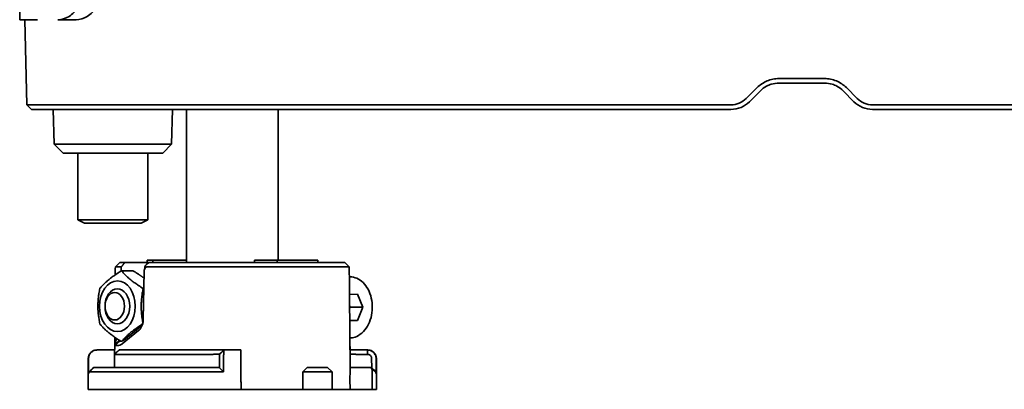
# Model space of a CAD drawing. Units: millimetres. Extents: x 242 to 938, y 208 to 679.
# Drawn here: x 242 to 355, y 560 to 602 of the extents above; entities that cross this region are included whole.
import ezdxf

# ---------------------------------------------------------------- set-up
doc = ezdxf.new("R2010")
doc.units = ezdxf.units.MM
doc.header["$LTSCALE"] = 4
doc.layers.add('Visible Edges(DIN)', color=7, linetype='Continuous', lineweight=35)

msp = doc.modelspace()

# ---------------------------------------------------------------- linework, layer by layer
at = {"layer": 'Visible Edges(DIN)'}
for p, q in [((242.32, 608.3), (242.26, 602)), ((242.26, 602), (244.29, 602)), ((242.83, 602), (243.09, 592.27)), ((246.63, 602), (248.71, 602)), ((334.28, 595.27), (329.06, 595.27)), ((329.06, 594.75), (334.28, 594.75)), ((326.57, 594.24), (325.32, 592.99)), ((325.7, 592.63), (326.94, 593.88)), ((336.4, 593.88), (337.64, 592.63)), ((338.01, 592.99), (336.77, 594.24)), ((243.6, 591.75), (243.09, 592.27)), ((255.65, 592.27), (243.35, 592.27)), ((256.87, 592.27), (280.45, 592.27)), ((323.58, 592.27), (283.67, 592.27)), ((339.76, 592.27), (412.58, 592.27)), ((243.83, 591.75), (243.6, 591.75)), ((243.83, 591.75), (256.14, 591.75)), ((246.2, 587.78), (246.1, 591.75)), ((280.75, 591.75), (257.25, 591.75)), ((259.63, 587.78), (259.74, 591.75)), ((261.33, 591.75), (261.33, 574.25)), ((271.81, 591.75), (271.81, 574.5)), ((283.67, 591.75), (323.58, 591.75)), ((412.58, 591.75), (339.76, 591.75)), ((246.2, 587.78), (259.63, 587.78)), ((247.23, 586.75), (246.2, 587.78)), ((258.61, 586.75), (259.63, 587.78)), ((258.61, 586.75), (247.23, 586.75)), ((248.92, 586.75), (248.92, 579.14)), ((256.92, 586.75), (256.92, 579.14)), ((248.92, 579.14), (256.92, 579.14)), ((249.68, 578.75), (248.92, 579.14)), ((256.15, 578.75), (249.68, 578.75)), ((256.15, 578.75), (256.92, 579.14)), ((253.2, 573.75), (253.7, 574.25)), ((254.29, 574.25), (253.7, 574.25)), ((257.2, 574.25), (254.29, 574.25)), ((256.83, 574.5), (256.83, 574.25)), ((256.83, 574.5), (257.49, 574.5)), ((257.2, 574.25), (266.63, 574.25)), ((261.33, 574.5), (257.49, 574.5)), ((257.49, 574.5), (257.49, 574.25)), ((279.43, 574.25), (266.99, 574.25)), ((269.09, 574.5), (269.09, 574.25)), ((269.09, 574.5), (271.68, 574.5)), ((276.32, 574.5), (271.68, 574.5)), ((271.68, 574.5), (271.68, 574.25)), ((276.34, 574.5), (276.32, 574.5)), ((276.34, 574.5), (276.34, 574.25)), ((279.43, 574.25), (279.94, 573.75)), ((253.2, 573.75), (253.88, 573.75)), ((253.9, 573.3), (255.23, 573.3)), ((256.49, 573.27), (256.39, 567.74)), ((266.27, 573.75), (256.84, 573.75)), ((267.01, 573.75), (279.94, 573.75)), ((280.02, 572.62), (279.95, 572.62)), ((256.38, 571.28), (256.45, 571.28)), ((279.97, 570.61), (280.87, 570.62)), ((280.87, 570.62), (281.49, 569.14)), ((280.07, 569.16), (281.49, 569.14)), ((281.49, 569.14), (280.88, 567.63)), ((279.99, 567.64), (280.88, 567.63)), ((280.88, 567.63), (279.99, 567.61)), ((255.85, 566.46), (253.99, 564.95)), ((254.17, 565.39), (256.03, 566.89)), ((253.12, 564.81), (253.66, 565.24)), ((253.14, 564.95), (253.73, 565.32)), ((280.02, 564.25), (280.01, 565.18)), ((251.13, 564.25), (251.1, 564.25)), ((251.13, 564.25), (253.11, 564.25)), ((253.12, 564.81), (253.11, 563.76)), ((264.36, 564.25), (253.62, 564.25)), ((267.53, 564.25), (265.61, 564.25)), ((280.82, 564.25), (282.01, 564.25)), ((282.04, 564.25), (282.01, 564.25)), ((282.01, 564.25), (282.01, 563.75)), ((250.1, 563.26), (250.08, 561.41)), ((253.1, 563.75), (253.09, 562.25)), ((253.18, 563.83), (253.1, 563.75)), ((253.1, 563.75), (264.27, 563.75)), ((265.09, 562.25), (265.1, 563.26)), ((265.1, 563.75), (265.1, 563.75)), ((265.57, 563.26), (265.56, 561.75)), ((280.03, 563.76), (280.03, 563.75)), ((280.03, 563.75), (280.03, 563.75)), ((280.03, 563.75), (280.05, 561.92)), ((282.01, 563.75), (280.82, 563.75)), ((282.51, 562.25), (282.5, 563.26)), ((283.01, 563.26), (283.02, 561.75)), ((283.04, 563.26), (283.05, 561.41)), ((250.23, 561.75), (250.73, 562.25)), ((250.23, 561.75), (265.56, 561.75)), ((265.09, 562.25), (250.73, 562.25)), ((265.09, 562.22), (265.09, 562.25)), ((274.62, 561.75), (274.63, 559.75)), ((276.74, 561.75), (274.62, 561.75)), ((275.12, 562.25), (276.87, 562.25)), ((276.74, 561.75), (277.98, 561.75)), ((277.47, 562.25), (276.87, 562.25)), ((277.47, 562.25), (277.98, 561.75)), ((277.98, 561.75), (278, 559.75)), ((280.04, 562.25), (282.41, 562.25)), ((282.48, 562.25), (282.41, 562.25)), ((282.92, 561.75), (282.42, 562.24)), ((282.48, 562.25), (282.51, 562.22)), ((282.51, 562.22), (282.51, 562.25)), ((282.91, 561.75), (283.02, 561.75)), ((250.08, 561.41), (250.07, 559.75)), ((280.02, 560.91), (280.03, 559.75)), ((282.55, 559.75), (282.54, 560.91)), ((283.05, 561.41), (283.07, 559.75)), ((283.05, 560.91), (283.06, 559.75)), ((267.57, 559.75), (250.07, 559.75)), ((274.63, 559.75), (267.57, 559.75)), ((274.63, 559.75), (276.74, 559.75)), ((278, 559.75), (276.74, 559.75)), ((280.03, 559.75), (278, 559.75)), ((280.03, 559.75), (282.55, 559.75)), ((283.06, 559.75), (282.55, 559.75)), ((283.07, 559.75), (283.06, 559.75))]:
    msp.add_line(p, q, dxfattribs=at)
for centre, radius, start, end in [((323.58, 594.75), 3, 270, 315), ((339.76, 594.75), 3, 225, 270), ((251.1, 563.25), 1, 90, 179.5), ((282.04, 563.25), 1, 0.5, 90)]:
    msp.add_arc(centre, radius, start, end, dxfattribs=at)
for centre, major_axis, ratio, start_param, end_param in [((248.59, 592.28), (-5.5, -0.01), 0.00038, 0.000008, 0.307716), ((270.78, 527.83), (0.54, 43.94), 0.70708, 0.602584, 0.610901), ((250.24, 561.22), (-0.013, 0.535), 0.131658, 6.280006, 6.438722), ((250.74, 561.25), (-0.01, 1), 0.065697, 6.282422, 6.347212), ((266.54, 569.85), (-10.9, -10.19), 0.76687, 1.595905, 1.643142), ((266.57, 561.91), (-13.48, 0), 0.166425, 3.131616, 3.143045), ((282.39, 561.25), (0.01, 1), 0.065697, 6.119323, 6.283948), ((282.89, 561.22), (0.013, 0.535), 0.131658, 6.127649, 6.159429), ((270.61, 561.45), (12.44, -0.04), 0.185582, 6.280291, 6.285429)]:
    msp.add_ellipse(centre, major_axis=major_axis, ratio=ratio, start_param=start_param, end_param=end_param, dxfattribs=at)
for centre, major_axis in [((253.43, 569.25), (0, -2.9)), ((253.43, 569.25), (0, 2)), ((253.13, 569.25), (0, -1.57))]:
    msp.add_ellipse(centre, major_axis=major_axis, ratio=0.707107, dxfattribs=at)
for points, knots in [([(250.01, 606.57), (249.98, 606.07), (249.89, 605.56), (249.57, 604.47), (249.3, 603.92), (248.69, 603.03), (248.31, 602.64), (247.49, 602.13), (247.05, 602.01), (246.64, 602), (246.63, 602), (246.63, 602)], [-3.0683952, -3.0683952, -3.0683952, -3.0683952, -2.9214746, -2.9214746, -2.7298373, -2.7298373, -2.5308709, -2.5308709, -2.3319046, -2.3319046, -2.3303035, -2.3303035, -2.3303035, -2.3303035]), ([(248.71, 602), (248.71, 602), (248.71, 602), (249.13, 602.01), (249.57, 602.13), (250.4, 602.64), (250.79, 603.03), (251.4, 603.92), (251.67, 604.47), (251.99, 605.56), (252.08, 606.07), (252.11, 606.57)], [2.3323184, 2.3323184, 2.3323184, 2.3323184, 2.3339424, 2.3339424, 2.5332069, 2.5332069, 2.7324714, 2.7324714, 2.9242013, 2.9242013, 3.0711917, 3.0711917, 3.0711917, 3.0711917]), ([(329.06, 595.27), (328.83, 595.27), (328.6, 595.25), (328.15, 595.16), (327.92, 595.09), (327.5, 594.91), (327.29, 594.8), (326.91, 594.55), (326.73, 594.4), (326.57, 594.24)], [0, 0, 0, 0, 0.25, 0.25, 0.5, 0.5, 0.75, 0.75, 1, 1, 1, 1]), ([(326.94, 593.88), (327.15, 594.08), (327.39, 594.26), (327.73, 594.45), (327.82, 594.49), (328, 594.56), (328.1, 594.6), (328.47, 594.71), (328.77, 594.75), (329.06, 594.75)], [0, 0, 0, 0, 0.0885359, 0.0885359, 0.1179988, 0.1179988, 0.1474608, 0.1474608, 0.235983, 0.235983, 0.235983, 0.235983]), ([(336.77, 594.24), (336.61, 594.4), (336.43, 594.55), (336.04, 594.8), (335.84, 594.91), (335.41, 595.09), (335.19, 595.16), (334.74, 595.25), (334.51, 595.27), (334.28, 595.27)], [0, 0, 0, 0, 0.25, 0.25, 0.5, 0.5, 0.75, 0.75, 1, 1, 1, 1]), ([(334.28, 594.75), (334.57, 594.75), (334.86, 594.71), (335.24, 594.6), (335.33, 594.56), (335.51, 594.49), (335.6, 594.45), (335.95, 594.26), (336.19, 594.08), (336.4, 593.88)], [0, 0, 0, 0, 0.088524, 0.088524, 0.1179866, 0.1179866, 0.1474501, 0.1474501, 0.2359878, 0.2359878, 0.2359878, 0.2359878]), ([(256.87, 592.27), (256.73, 592.27), (256.61, 592.27), (256.36, 592.27), (256.25, 592.27), (255.94, 592.27), (255.78, 592.27), (255.65, 592.27)], [0, 0, 0, 0, 0.0606557, 0.0606557, 0.1216843, 0.1216843, 0.2434594, 0.2434594, 0.2434594, 0.2434594]), ([(283.67, 592.27), (283.53, 592.27), (283.39, 592.27), (283.11, 592.27), (282.96, 592.27), (282.54, 592.27), (282.25, 592.27), (281.7, 592.27), (281.44, 592.27), (281.05, 592.27), (280.92, 592.27), (280.68, 592.27), (280.56, 592.27), (280.45, 592.27)], [0, 0, 0, 0, 0.042652, 0.042652, 0.085699, 0.085699, 0.1724942, 0.1724942, 0.2592894, 0.2592894, 0.3023364, 0.3023364, 0.3449884, 0.3449884, 0.3449884, 0.3449884]), ([(325.32, 592.99), (325.09, 592.76), (324.82, 592.58), (324.22, 592.33), (323.9, 592.27), (323.58, 592.27)], [-0.1946723, -0.1946723, -0.1946723, -0.1946723, -0.0973322, -0.0973322, 0, 0, 0, 0]), ([(339.76, 592.27), (339.44, 592.27), (339.11, 592.33), (338.51, 592.58), (338.24, 592.76), (338.01, 592.99)], [-0.1946739, -0.1946739, -0.1946739, -0.1946739, -0.0973408, -0.0973408, 0, 0, 0, 0]), ([(256.14, 591.75), (256.26, 591.75), (256.41, 591.75), (256.78, 591.75), (257, 591.75), (257.25, 591.75)], [0, 0, 0, 0, 0.1104274, 0.1104274, 0.220823, 0.220823, 0.220823, 0.220823]), ([(280.75, 591.75), (281.17, 591.75), (281.64, 591.75), (282.63, 591.75), (283.15, 591.75), (283.67, 591.75)], [0, 0, 0, 0, 0.1572796, 0.1572796, 0.3145592, 0.3145592, 0.3145592, 0.3145592]), ([(256.49, 573.35), (256.5, 573.45), (256.52, 573.55), (256.59, 573.77), (256.64, 573.88), (256.77, 574.06), (256.85, 574.13), (257.02, 574.23), (257.11, 574.25), (257.2, 574.25)], [-0.1478677, -0.1478677, -0.1478677, -0.1478677, -0.1169734, -0.1169734, -0.0779088, -0.0779088, -0.0388444, -0.0388444, 0, 0, 0, 0]), ([(266.63, 574.25), (266.65, 574.25), (266.68, 574.25), (266.73, 574.25), (266.76, 574.25), (266.82, 574.25), (266.86, 574.25), (266.92, 574.25), (266.96, 574.25), (266.99, 574.25)], [-0.0403064, -0.0403064, -0.0403064, -0.0403064, -0.03022641, -0.03022641, -0.02014261, -0.02014261, -0.01013458, -0.01013458, 0, 0, 0, 0]), ([(256.84, 573.75), (256.8, 573.75), (256.75, 573.74), (256.67, 573.69), (256.63, 573.66), (256.56, 573.57), (256.54, 573.51), (256.5, 573.4), (256.49, 573.33), (256.49, 573.27)], [-0.07714296, -0.07714296, -0.07714296, -0.07714296, -0.05785074, -0.05785074, -0.03857205, -0.03857205, -0.01929308, -0.01929308, 0, 0, 0, 0]), ([(267.01, 573.75), (266.94, 573.75), (266.87, 573.75), (266.74, 573.76), (266.67, 573.76), (266.54, 573.76), (266.48, 573.76), (266.37, 573.75), (266.31, 573.75), (266.27, 573.75)], [0, 0, 0, 0, 0.02025671, 0.02025671, 0.04094807, 0.04094807, 0.06163826, 0.06163826, 0.08189243, 0.08189243, 0.08189243, 0.08189243]), ([(280.02, 572.62), (280.29, 572.61), (280.55, 572.55), (281.06, 572.33), (281.3, 572.17), (281.74, 571.74), (281.93, 571.48), (282.25, 570.88), (282.38, 570.54), (282.54, 569.82), (282.58, 569.44), (282.57, 568.69), (282.52, 568.31), (282.33, 567.6), (282.19, 567.26), (281.84, 566.66), (281.63, 566.4), (281.15, 565.98), (280.89, 565.82), (280.41, 565.66), (280.21, 565.62), (280.01, 565.62)], [3.165587, 3.165587, 3.165587, 3.165587, 3.454632, 3.454632, 3.755181, 3.755181, 4.076208, 4.076208, 4.40798, 4.40798, 4.741687, 4.741687, 5.075332, 5.075332, 5.409032, 5.409032, 5.74061, 5.74061, 6.06033, 6.06033, 6.281024, 6.281024, 6.281024, 6.281024]), ([(256.39, 567.74), (256.38, 567.61), (256.37, 567.48), (256.32, 567.23), (256.28, 567.11), (256.19, 566.89), (256.13, 566.79), (256, 566.6), (255.93, 566.53), (255.85, 566.46)], [-0.1549888, -0.1549888, -0.1549888, -0.1549888, -0.1162576, -0.1162576, -0.0774993, -0.0774993, -0.0387358, -0.0387358, 0, 0, 0, 0]), ([(256.03, 566.89), (256.11, 566.96), (256.18, 567.04), (256.25, 567.18), (256.27, 567.21), (256.3, 567.29), (256.32, 567.33), (256.35, 567.44), (256.37, 567.52), (256.38, 567.6)], [0, 0, 0, 0, 0.03873619, 0.03873619, 0.05161337, 0.05161337, 0.06449112, 0.06449112, 0.08918202, 0.08918202, 0.08918202, 0.08918202]), ([(253.14, 564.95), (253.18, 565.16), (253.26, 565.35), (253.37, 565.53), (253.38, 565.54), (253.38, 565.54)], [-0.3559384, -0.3559384, -0.3559384, -0.3559384, -0.1765718, -0.1765718, -0.1709084, -0.1709084, -0.1709084, -0.1709084]), ([(253.73, 565.29), (253.72, 565.29), (253.72, 565.29), (253.72, 565.29), (253.72, 565.28), (253.72, 565.28), (253.72, 565.28), (253.72, 565.28), (253.72, 565.28), (253.72, 565.27), (253.72, 565.27), (253.72, 565.27), (253.72, 565.27), (253.72, 565.27), (253.72, 565.27), (253.72, 565.27), (253.72, 565.27), (253.73, 565.26), (253.73, 565.26), (253.74, 565.26), (253.74, 565.26), (253.74, 565.26), (253.75, 565.26), (253.75, 565.26), (253.75, 565.26), (253.76, 565.26), (253.76, 565.26), (253.76, 565.26), (253.77, 565.25), (253.78, 565.25), (253.78, 565.25)], [0, 0, 0, 0, 0.125674, 0.125674, 0.125674, 0.250946, 0.250946, 0.250946, 0.375925, 0.375925, 0.375925, 0.438336, 0.438336, 0.438336, 0.500713, 0.500713, 0.500713, 0.625413, 0.625413, 0.625413, 0.750126, 0.750126, 0.750126, 0.812519, 0.812519, 0.812519, 0.874954, 0.874954, 0.874954, 1, 1, 1, 1]), ([(253.78, 565.25), (253.82, 565.25), (253.85, 565.25), (253.92, 565.26), (253.95, 565.27), (254.02, 565.29), (254.05, 565.31), (254.11, 565.34), (254.14, 565.36), (254.17, 565.39)], [0, 0, 0, 0, 0.01424697, 0.01424697, 0.02849417, 0.02849417, 0.0427413, 0.0427413, 0.05698834, 0.05698834, 0.05698834, 0.05698834]), ([(251.13, 564.25), (251, 564.25), (250.86, 564.23), (250.63, 564.13), (250.51, 564.05), (250.33, 563.87), (250.25, 563.75), (250.16, 563.53), (250.13, 563.38), (250.13, 563.26)], [0.4447706, 0.4447706, 0.4447706, 0.4447706, 0.4818853, 0.4818853, 0.5189519, 0.5189519, 0.5559779, 0.5559779, 0.5921126, 0.5921126, 0.5921126, 0.5921126]), ([(253.41, 564.75), (253.36, 564.76), (253.32, 564.76), (253.24, 564.77), (253.21, 564.77), (253.17, 564.78), (253.16, 564.78), (253.13, 564.79), (253.11, 564.8), (253.12, 564.81)], [-0.08189693, -0.08189693, -0.08189693, -0.08189693, -0.06115927, -0.06115927, -0.04074705, -0.04074705, -0.03050125, -0.03050125, 0, 0, 0, 0]), ([(253.4, 564.05), (253.32, 563.97), (253.24, 563.89), (253.18, 563.84), (253.18, 563.83), (253.18, 563.83)], [0.10690448, 0.10690448, 0.10690448, 0.10690448, 0.14955695, 0.14955695, 0.15134184, 0.15134184, 0.15134184, 0.15134184]), ([(253.99, 564.95), (253.9, 564.88), (253.81, 564.83), (253.61, 564.76), (253.51, 564.75), (253.41, 564.75)], [-0.0857006, -0.0857006, -0.0857006, -0.0857006, -0.0428502, -0.0428502, 0, 0, 0, 0]), ([(264.36, 564.25), (264.53, 564.25), (264.7, 564.25), (265, 564.25), (265.14, 564.25), (265.37, 564.25), (265.45, 564.25), (265.58, 564.25), (265.61, 564.25), (265.61, 564.25)], [0, 0, 0, 0, 0.0529568, 0.0529568, 0.1058971, 0.1058971, 0.1587881, 0.1587881, 0.2193291, 0.2193291, 0.2193291, 0.2193291]), ([(265.61, 564.25), (265.6, 564.25), (265.6, 564.24), (265.59, 564.18), (265.59, 564.14), (265.59, 564.05), (265.58, 564.01), (265.58, 563.94), (265.58, 563.92), (265.58, 563.85), (265.58, 563.8), (265.58, 563.68), (265.57, 563.6), (265.57, 563.44), (265.57, 563.35), (265.57, 563.26)], [-0.1564444, -0.1564444, -0.1564444, -0.1564444, -0.1271701, -0.1271701, -0.0978617, -0.0978617, -0.0782699, -0.0782699, -0.0685472, -0.0685472, -0.0514195, -0.0514195, -0.025811, -0.025811, 0, 0, 0, 0]), ([(267.53, 564.25), (267.53, 564.24), (267.53, 564.23), (267.53, 564.13), (267.53, 564.05), (267.53, 563.87), (267.53, 563.75), (267.53, 563.53), (267.53, 563.38), (267.54, 563.26)], [0.4447706, 0.4447706, 0.4447706, 0.4447706, 0.4818853, 0.4818853, 0.5189519, 0.5189519, 0.5559779, 0.5559779, 0.5921126, 0.5921126, 0.5921126, 0.5921126]), ([(280.02, 564.25), (280.11, 564.25), (280.21, 564.25), (280.42, 564.25), (280.59, 564.25), (280.82, 564.25)], [-0.1260706, -0.1260706, -0.1260706, -0.1260706, -0.0675284, -0.0675284, 0, 0, 0, 0]), ([(282.01, 564.25), (282.1, 564.25), (282.2, 564.24), (282.39, 564.18), (282.48, 564.14), (282.61, 564.05), (282.66, 564.01), (282.73, 563.94), (282.75, 563.92), (282.81, 563.85), (282.84, 563.8), (282.92, 563.68), (282.95, 563.6), (282.99, 563.44), (283.01, 563.35), (283.01, 563.26)], [-0.1564444, -0.1564444, -0.1564444, -0.1564444, -0.1271701, -0.1271701, -0.0978617, -0.0978617, -0.0782699, -0.0782699, -0.0685472, -0.0685472, -0.0514195, -0.0514195, -0.025811, -0.025811, 0, 0, 0, 0]), ([(265.1, 563.75), (265.1, 563.75), (265.09, 563.76), (265.04, 563.76), (265.01, 563.76), (264.94, 563.76), (264.9, 563.76), (264.79, 563.76), (264.7, 563.76), (264.55, 563.76), (264.5, 563.76), (264.39, 563.75), (264.33, 563.75), (264.27, 563.75)], [0, 0, 0, 0, 0.0263016, 0.0263016, 0.0526116, 0.0526116, 0.0700758, 0.0700758, 0.1051445, 0.1051445, 0.1226565, 0.1226565, 0.1401489, 0.1401489, 0.1401489, 0.1401489]), ([(265.1, 563.26), (265.1, 563.33), (265.1, 563.39), (265.1, 563.51), (265.1, 563.57), (265.1, 563.67), (265.1, 563.7), (265.1, 563.74), (265.1, 563.75), (265.1, 563.75)], [-0.06742643, -0.06742643, -0.06742643, -0.06742643, -0.05403894, -0.05403894, -0.04058597, -0.04058597, -0.02277976, -0.02277976, 0, 0, 0, 0]), ([(280.82, 563.75), (280.76, 563.75), (280.7, 563.75), (280.59, 563.76), (280.53, 563.76), (280.37, 563.76), (280.27, 563.76), (280.13, 563.76), (280.09, 563.76), (280.05, 563.76), (280.04, 563.76), (280.03, 563.76)], [0, 0, 0, 0, 0.01750094, 0.01750094, 0.03502648, 0.03502648, 0.07012241, 0.07012241, 0.08760009, 0.08760009, 0.09119453, 0.09119453, 0.09119453, 0.09119453]), ([(282.5, 563.26), (282.5, 563.33), (282.49, 563.39), (282.44, 563.51), (282.4, 563.57), (282.29, 563.67), (282.23, 563.7), (282.15, 563.74), (282.08, 563.75), (282.01, 563.75)], [-0.06742643, -0.06742643, -0.06742643, -0.06742643, -0.05403894, -0.05403894, -0.04058597, -0.04058597, -0.02277976, -0.02277976, 0, 0, 0, 0]), ([(250.22, 561.75), (250.17, 561.69), (250.14, 561.63), (250.09, 561.52), (250.08, 561.47), (250.08, 561.41)], [-0.2194582, -0.2194582, -0.2194582, -0.2194582, -0.1097333, -0.1097333, -0.0074477, -0.0074477, -0.0074477, -0.0074477]), ([(280.02, 560.91), (280.02, 561.04), (280.02, 561.17), (280.02, 561.41), (280.03, 561.52), (280.04, 561.7), (280.04, 561.78), (280.05, 561.86), (280.05, 561.88), (280.05, 561.89)], [-0.3004947, -0.3004947, -0.3004947, -0.3004947, -0.2636429, -0.2636429, -0.2259836, -0.2259836, -0.1883181, -0.1883181, -0.1667552, -0.1667552, -0.1667552, -0.1667552]), ([(282.55, 561.89), (282.55, 561.95), (282.54, 562.01), (282.49, 562.13), (282.46, 562.18), (282.42, 562.24)], [0, 0, 0, 0, 0.1064356, 0.1064356, 0.2128713, 0.2128713, 0.2128713, 0.2128713]), ([(282.54, 560.91), (282.54, 561), (282.54, 561.09), (282.54, 561.26), (282.54, 561.34), (282.54, 561.46), (282.54, 561.51), (282.55, 561.6), (282.55, 561.64), (282.55, 561.73), (282.55, 561.78), (282.55, 561.85), (282.55, 561.88), (282.55, 561.89)], [-0.1398707, -0.1398707, -0.1398707, -0.1398707, -0.1136775, -0.1136775, -0.0874331, -0.0874331, -0.0699391, -0.0699391, -0.0525038, -0.0525038, -0.0262486, -0.0262486, 0, 0, 0, 0]), ([(282.92, 561.75), (282.96, 561.69), (282.99, 561.64), (283.04, 561.52), (283.05, 561.47), (283.05, 561.41)], [-0.2120106, -0.2120106, -0.2120106, -0.2120106, -0.1060102, -0.1060102, -0.000001, -0.000001, -0.000001, -0.000001]), ([(283.05, 561.4), (283.05, 561.39), (283.05, 561.37), (283.05, 561.31), (283.05, 561.28), (283.05, 561.19), (283.05, 561.14), (283.05, 561.05), (283.05, 560.99), (283.05, 560.91)], [-0.1192365, -0.1192365, -0.1192365, -0.1192365, -0.0865692, -0.0865692, -0.0541729, -0.0541729, -0.0221541, -0.0221541, 0, 0, 0, 0])]:
    msp.add_open_spline(points, degree=3, knots=knots, dxfattribs=at)
for points, degree in [([(253.7, 574.25), (253.7, 574.25), (253.7, 574.25), (253.7, 574.25)], 3), ([(279.43, 574.25), (279.43, 574.25), (279.43, 574.25), (279.43, 574.25)], 3), ([(253.19, 572.84), (253.19, 573.14), (253.19, 573.45), (253.2, 573.75)], 3), ([(253.2, 573.75), (253.2, 573.75), (253.2, 573.75), (253.2, 573.75)], 3), ([(253.88, 573.75), (253.88, 573.6), (253.88, 573.44), (253.88, 573.28)], 3), ([(279.94, 573.75), (279.94, 573.75), (279.94, 573.75), (279.94, 573.75)], 3), ([(279.94, 573.75), (279.97, 570.42), (280, 567.09), (280.03, 563.75)], 3), ([(253.12, 564.81), (253.12, 565.11), (253.12, 565.41), (253.12, 565.72)], 3), ([(253.66, 565.24), (253.68, 565.26), (253.7, 565.28), (253.72, 565.29)], 3), ([(253.75, 565.31), (253.74, 565.3), (253.73, 565.3), (253.73, 565.29)], 3), ([(253.12, 564.81), (253.12, 564.85), (253.13, 564.89), (253.14, 564.95)], 3), ([(265.1, 563.75), (265.27, 563.92), (265.44, 564.09), (265.6, 564.25)], 3), ([(250.13, 563.26), (250.12, 562.42), (250.11, 561.57)], 2), ([(267.54, 563.26), (267.55, 561.51), (267.57, 559.75)], 2), ([(250.22, 561.75), (250.39, 561.92), (250.56, 562.09), (250.72, 562.25)], 3), ([(265.56, 561.75), (265.4, 561.91), (265.24, 562.07), (265.09, 562.22)], 3), ([(282.41, 562.25), (282.58, 562.09), (282.75, 561.92), (282.91, 561.75)], 3), ([(283.02, 561.75), (282.85, 561.91), (282.68, 562.07), (282.51, 562.22)], 3)]:
    msp.add_open_spline(points, degree=degree, dxfattribs=at)
for points, weights in [([(254.29, 574.25), (254.09, 574.01), (253.88, 573.75)], [1.0144005095, 1.01725634499, 1.01963735539]), ([(251.43, 571.28), (252.25, 572.29), (253.9, 573.3)], [1, 1.15470053838, 1]), ([(253.9, 573.3), (254.73, 572.29), (256.38, 571.28)], [1, 1.15470053838, 1]), ([(256.47, 572.46), (255.96, 572.85), (255.23, 573.3)], [1.07476504726, 1.06320927868, 1]), ([(251.43, 567.23), (251.01, 569.25), (251.43, 571.28)], [1, 1.15470053838, 1]), ([(256.38, 571.28), (255.98, 569.32), (256.34, 567.41)], [1, 1.14876406246, 1.01141733937]), ([(280.07, 569.16), (280.02, 569.23), (279.98, 569.31)], [1, 1.01432080366, 1.02599022137]), ([(279.98, 569), (280.02, 569.08), (280.07, 569.16)], [1.0256552082, 1.01411557236, 1]), ([(253.83, 565.26), (252.24, 566.24), (251.43, 567.23)], [1.00549388339, 1.15190300747, 1]), ([(256.24, 567.15), (254.73, 566.21), (253.95, 565.27)], [1.01126695731, 1.14536761426, 1.00734228836])]:
    msp.add_rational_spline(points, weights, degree=2, dxfattribs=at)

doc.saveas('drawing.dxf')
